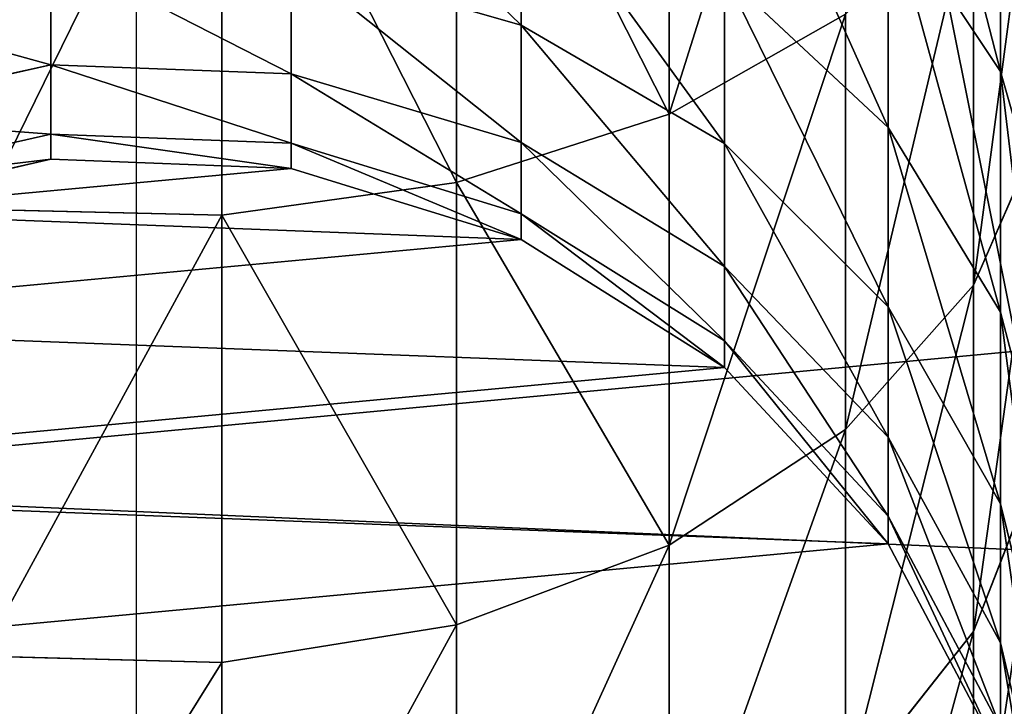
# Model space of a CAD drawing. Extents: x -224 to 2904, y -357 to 2003.
# Drawn here: x 1702 to 1721, y 1080 to 1093 of the extents above; entities that cross this region are included whole.
import ezdxf

# ---------------------------------------------------------------- set-up
doc = ezdxf.new("R2010")
doc.units = 0
doc.header["$LTSCALE"] = 25.4
doc.layers.get('0').update_dxf_attribs({"color": 13, "linetype": 'CONTINUOUS'})

# ---------------------------------------------------------------- blocks, each defined once
blk = doc.blocks.new('GROUP_92')
at = {"color": 0}
mesh = blk.add_polyface(dxfattribs=at)
corners = [(250, 0, 6), (0, 50, 6), (0, 0, 6), (250, 50, 6)]
mesh.append_faces([[corners[k] for k in face] for face in [(0, 1, 2), (1, 0, 3)]], dxfattribs={"vtx0": -1, "color": 0})
mesh = blk.add_polyface(dxfattribs=at)
corners = [(250, 50), (0, 0), (0, 50), (250, 0)]
mesh.append_faces([[corners[k] for k in face] for face in [(0, 1, 2), (1, 0, 3)]], dxfattribs={"vtx0": -1, "color": 0})
blk = doc.blocks.new('GROUP_93')
at = {"color": 0}
for p, q in [((193.331, 33.835, 141.795), (196.873, 34.849, 144.512)), ((193.331, 33.835, 141.795), (196.873, 34.849, 144.512)), ((197.903, 33.835, 134.953), (201.769, 34.849, 137.185)), ((197.903, 33.835, 134.953), (201.769, 34.849, 137.185)), ((201.542, 33.835, 127.573), (205.667, 34.849, 129.281)), ((201.542, 33.835, 127.573), (205.667, 34.849, 129.281)), ((204.188, 33.835, 119.781), (208.499, 34.849, 120.936)), ((204.188, 33.835, 119.781), (208.499, 34.849, 120.936)), ((194.297, 34.676, 154.373), (197.39, 33.326, 157.466)), ((194.297, 34.676, 154.373), (197.39, 33.326, 157.466)), ((200.502, 34.676, 147.297), (203.973, 33.326, 149.96)), ((200.502, 34.676, 147.297), (203.973, 33.326, 149.96)), ((187.906, 33.835, 147.981), (193.331, 33.835, 141.795)), ((187.906, 33.835, 147.981), (193.331, 33.835, 141.795)), ((190.119, 31.703, 139.33), (193.331, 33.835, 141.795)), ((190.119, 31.703, 139.33), (193.331, 33.835, 141.795)), ((193.331, 33.835, 141.795), (197.903, 33.835, 134.953)), ((193.331, 33.835, 141.795), (197.903, 33.835, 134.953)), ((194.396, 31.703, 132.928), (197.903, 33.835, 134.953)), ((194.396, 31.703, 132.928), (197.903, 33.835, 134.953)), ((197.802, 31.703, 126.023), (201.542, 33.835, 127.573)), ((197.802, 31.703, 126.023), (201.542, 33.835, 127.573)), ((197.903, 33.835, 134.953), (201.542, 33.835, 127.573)), ((197.903, 33.835, 134.953), (201.542, 33.835, 127.573)), ((200.277, 31.703, 118.733), (204.188, 33.835, 119.781)), ((200.277, 31.703, 118.733), (204.188, 33.835, 119.781)), ((201.542, 33.835, 127.573), (204.188, 33.835, 119.781)), ((201.542, 33.835, 127.573), (204.188, 33.835, 119.781)), ((201.779, 31.703, 111.181), (205.793, 33.835, 111.71)), ((201.779, 31.703, 111.181), (205.793, 33.835, 111.71)), ((202.304, 31.703, 103.168), (206.344, 33.835, 103.3)), ((202.304, 31.703, 103.168), (206.344, 33.835, 103.3)), ((202.304, 31.703), (206.344, 33.835)), ((202.304, 31.703), (206.344, 33.835)), ((204.188, 33.835, 119.781), (205.793, 33.835, 111.71)), ((204.188, 33.835, 119.781), (205.793, 33.835, 111.71)), ((189.884, 33.326, 164.048), (197.39, 33.326, 157.466)), ((189.884, 33.326, 164.048), (197.39, 33.326, 157.466)), ((197.39, 33.326, 157.466), (203.973, 33.326, 149.96)), ((197.39, 33.326, 157.466), (200.13, 30.894, 160.206)), ((197.39, 33.326, 157.466), (200.13, 30.894, 160.206)), ((197.39, 33.326, 157.466), (203.973, 33.326, 149.96)), ((203.973, 33.326, 149.96), (207.047, 30.894, 152.319)), ((203.973, 33.326, 149.96), (207.047, 30.894, 152.319)), ((203.973, 33.326, 149.96), (209.519, 33.326, 141.659)), ((203.973, 33.326, 149.96), (209.519, 33.326, 141.659)), ((190.119, 31.703, 139.33), (194.396, 31.703, 132.928)), ((190.119, 31.703, 139.33), (194.396, 31.703, 132.928)), ((191.488, 28.597, 131.249), (194.396, 31.703, 132.928)), ((191.488, 28.597, 131.249), (194.396, 31.703, 132.928)), ((194.396, 31.703, 132.928), (197.802, 31.703, 126.023)), ((194.396, 31.703, 132.928), (197.802, 31.703, 126.023)), ((194.699, 28.597, 124.738), (197.802, 31.703, 126.023)), ((194.699, 28.597, 124.738), (197.802, 31.703, 126.023)), ((197.033, 28.597, 117.864), (200.277, 31.703, 118.733)), ((197.033, 28.597, 117.864), (200.277, 31.703, 118.733)), ((197.802, 31.703, 126.023), (200.277, 31.703, 118.733)), ((197.802, 31.703, 126.023), (200.277, 31.703, 118.733)), ((198.449, 28.597, 110.743), (201.779, 31.703, 111.181)), ((198.449, 28.597, 110.743), (201.779, 31.703, 111.181)), ((198.953, 28.597, 103.058), (202.304, 31.703, 103.168)), ((198.953, 28.597, 103.058), (202.304, 31.703, 103.168)), ((198.953, 28.597), (202.304, 31.703)), ((198.953, 28.597), (202.304, 31.703)), ((200.277, 31.703, 118.733), (201.779, 31.703, 111.181)), ((200.277, 31.703, 118.733), (201.779, 31.703, 111.181)), ((201.779, 31.703, 111.181), (202.304, 31.703, 103.168)), ((201.779, 31.703, 111.181), (202.304, 31.703, 103.168)), ((202.304, 31.703, 103.168), (202.304, 31.703)), ((202.304, 31.703, 103.168), (202.304, 31.703)), ((192.243, 30.894, 167.123), (194.138, 27.543, 169.591)), ((192.243, 30.894, 167.123), (194.138, 27.543, 169.591)), ((192.243, 30.894, 167.123), (200.13, 30.894, 160.206)), ((192.243, 30.894, 167.123), (200.13, 30.894, 160.206)), ((200.13, 30.894, 160.206), (202.331, 27.543, 162.406)), ((200.13, 30.894, 160.206), (202.331, 27.543, 162.406)), ((200.13, 30.894, 160.206), (207.047, 30.894, 152.319)), ((200.13, 30.894, 160.206), (207.047, 30.894, 152.319)), ((191.488, 28.597, 131.249), (194.699, 28.597, 124.738)), ((191.488, 28.597, 131.249), (194.699, 28.597, 124.738)), ((192.447, 24.731, 123.805), (194.699, 28.597, 124.738)), ((192.447, 24.731, 123.805), (194.699, 28.597, 124.738)), ((194.678, 24.731, 117.233), (197.033, 28.597, 117.864)), ((194.678, 24.731, 117.233), (197.033, 28.597, 117.864)), ((194.699, 28.597, 124.738), (197.033, 28.597, 117.864)), ((194.699, 28.597, 124.738), (197.033, 28.597, 117.864)), ((196.032, 24.731, 110.425), (198.449, 28.597, 110.743)), ((196.032, 24.731, 110.425), (198.449, 28.597, 110.743)), ((196.52, 24.731, 102.978), (198.953, 28.597, 103.058)), ((196.52, 24.731, 102.978), (198.953, 28.597, 103.058)), ((196.52, 24.731), (198.953, 28.597)), ((196.52, 24.731), (198.953, 28.597)), ((197.033, 28.597, 117.864), (198.449, 28.597, 110.743)), ((197.033, 28.597, 117.864), (198.449, 28.597, 110.743)), ((198.449, 28.597, 110.743), (198.953, 28.597, 103.058)), ((198.449, 28.597, 110.743), (198.953, 28.597, 103.058)), ((198.953, 28.597, 103.058), (198.953, 28.597)), ((198.953, 28.597, 103.058), (198.953, 28.597)), ((185.077, 27.543, 175.646), (194.138, 27.543, 169.591)), ((185.077, 27.543, 175.646), (194.138, 27.543, 169.591)), ((194.138, 27.543, 169.591), (195.439, 23.503, 171.287)), ((194.138, 27.543, 169.591), (195.439, 23.503, 171.287)), ((194.138, 27.543, 169.591), (202.331, 27.543, 162.406)), ((194.138, 27.543, 169.591), (202.331, 27.543, 162.406)), ((202.331, 27.543, 162.406), (203.842, 23.503, 163.917)), ((202.331, 27.543, 162.406), (203.842, 23.503, 163.917)), ((202.331, 27.543, 162.406), (209.516, 27.543, 154.213)), ((202.331, 27.543, 162.406), (209.516, 27.543, 154.213)), ((189.377, 24.731, 130.03), (192.447, 24.731, 123.805)), ((189.377, 24.731, 130.03), (192.447, 24.731, 123.805)), ((191.198, 20.366, 123.288), (192.447, 24.731, 123.805)), ((191.198, 20.366, 123.288), (192.447, 24.731, 123.805)), ((192.447, 24.731, 123.805), (194.678, 24.731, 117.233)), ((192.447, 24.731, 123.805), (194.678, 24.731, 117.233)), ((193.372, 20.366, 116.883), (194.678, 24.731, 117.233)), ((193.372, 20.366, 116.883), (194.678, 24.731, 117.233)), ((194.678, 24.731, 117.233), (196.032, 24.731, 110.425)), ((194.678, 24.731, 117.233), (196.032, 24.731, 110.425)), ((194.692, 20.366, 110.248), (196.032, 24.731, 110.425)), ((194.692, 20.366, 110.248), (196.032, 24.731, 110.425)), ((195.171, 20.366, 102.934), (196.52, 24.731, 102.978)), ((195.171, 20.366, 102.934), (196.52, 24.731, 102.978)), ((195.171, 20.366), (196.52, 24.731)), ((195.171, 20.366), (196.52, 24.731)), ((196.032, 24.731, 110.425), (196.52, 24.731, 102.978)), ((196.032, 24.731, 110.425), (196.52, 24.731, 102.978)), ((196.52, 24.731, 102.978), (196.52, 24.731)), ((196.52, 24.731, 102.978), (196.52, 24.731)), ((186.145, 23.503, 177.496), (195.439, 23.503, 171.287)), ((186.145, 23.503, 177.496), (195.439, 23.503, 171.287)), ((195.439, 23.503, 171.287), (196.057, 19.048, 172.093)), ((195.439, 23.503, 171.287), (196.057, 19.048, 172.093)), ((195.439, 23.503, 171.287), (203.842, 23.503, 163.917)), ((195.439, 23.503, 171.287), (203.842, 23.503, 163.917)), ((203.842, 23.503, 163.917), (204.56, 19.048, 164.636)), ((203.842, 23.503, 163.917), (204.56, 19.048, 164.636)), ((203.842, 23.503, 163.917), (211.211, 23.503, 155.514)), ((203.842, 23.503, 163.917), (211.211, 23.503, 155.514)), ((191.198, 20.366, 123.288), (193.372, 20.366, 116.883)), ((191.198, 20.366, 123.288), (193.372, 20.366, 116.883)), ((193.204, 15.801, 116.838), (193.372, 20.366, 116.883)), ((193.204, 15.801, 116.838), (193.372, 20.366, 116.883)), ((193.372, 20.366, 116.883), (194.692, 20.366, 110.248)), ((193.372, 20.366, 116.883), (194.692, 20.366, 110.248)), ((194.519, 15.801, 110.226), (194.692, 20.366, 110.248)), ((194.519, 15.801, 110.226), (194.692, 20.366, 110.248)), ((194.692, 20.366, 110.248), (195.171, 20.366, 102.934)), ((194.692, 20.366, 110.248), (195.171, 20.366, 102.934)), ((194.998, 15.801, 102.928), (195.171, 20.366, 102.934)), ((194.998, 15.801, 102.928), (195.171, 20.366, 102.934)), ((194.998, 15.801), (195.171, 20.366)), ((194.998, 15.801), (195.171, 20.366)), ((195.171, 20.366, 102.934), (195.171, 20.366)), ((195.171, 20.366, 102.934), (195.171, 20.366)), ((186.654, 19.048, 178.376), (196.057, 19.048, 172.093)), ((186.654, 19.048, 178.376), (196.057, 19.048, 172.093)), ((196.057, 19.048, 172.093), (195.951, 14.483, 171.955)), ((196.057, 19.048, 172.093), (195.951, 14.483, 171.955)), ((196.057, 19.048, 172.093), (204.56, 19.048, 164.636)), ((196.057, 19.048, 172.093), (204.56, 19.048, 164.636)), ((204.56, 19.048, 164.636), (204.437, 14.483, 164.513)), ((204.56, 19.048, 164.636), (204.437, 14.483, 164.513)), ((204.56, 19.048, 164.636), (212.017, 19.048, 156.133)), ((204.56, 19.048, 164.636), (212.017, 19.048, 156.133)), ((191.037, 15.801, 123.221), (193.204, 15.801, 116.838)), ((191.037, 15.801, 123.221), (193.204, 15.801, 116.838)), ((194.186, 11.346, 117.101), (193.204, 15.801, 116.838)), ((193.204, 15.801, 116.838), (194.519, 15.801, 110.226)), ((194.186, 11.346, 117.101), (193.204, 15.801, 116.838)), ((193.204, 15.801, 116.838), (194.519, 15.801, 110.226)), ((195.527, 11.346, 110.358), (194.519, 15.801, 110.226)), ((194.519, 15.801, 110.226), (194.998, 15.801, 102.928)), ((195.527, 11.346, 110.358), (194.519, 15.801, 110.226)), ((194.519, 15.801, 110.226), (194.998, 15.801, 102.928)), ((196.012, 11.346, 102.962), (194.998, 15.801, 102.928)), ((194.998, 15.801, 102.928), (194.998, 15.801)), ((196.012, 11.346, 102.962), (194.998, 15.801, 102.928)), ((196.012, 11.346), (194.998, 15.801)), ((194.998, 15.801, 102.928), (194.998, 15.801)), ((196.012, 11.346), (194.998, 15.801))]:
    blk.add_line(p, q, dxfattribs=at)
at = {"color": 7, "extrusion": (1.04626e-14, -1, -3.33067e-16)}
blk.add_arc((143.423, 103.499, -17.425), 68.999, 0, 90, dxfattribs=at)
at = {"color": 0}
mesh = blk.add_polyface(dxfattribs=at)
corners = [(196.873, 34.849, 144.512), (187.906, 33.835, 147.981), (193.331, 33.835, 141.795), (191.062, 34.849, 151.138)]
mesh.append_faces([[corners[k] for k in face] for face in [(0, 1, 2), (1, 0, 3)]], dxfattribs={"vtx0": -1, "color": 0})
mesh = blk.add_polyface(dxfattribs=at)
corners = [(201.769, 34.849, 137.185), (193.331, 33.835, 141.795), (197.903, 33.835, 134.953), (196.873, 34.849, 144.512)]
mesh.append_faces([[corners[k] for k in face] for face in [(0, 1, 2), (1, 0, 3)]], dxfattribs={"vtx0": -1, "color": 0})
mesh = blk.add_polyface(dxfattribs=at)
corners = [(196.012, 11.346), (195.171, 20.366), (194.998, 15.801), (196.52, 24.731), (198.144, 7.306), (198.953, 28.597), (201.249, 3.955), (202.304, 31.703), (205.116, 1.523), (206.344, 33.835), (209.481, 0.174), (210.799, 34.849), (214.046, 0), (215.364, 34.676), (218.5, 1.014), (219.728, 33.326), (222.54, 3.146), (223.595, 30.894), (225.891, 6.252), (226.7, 27.543), (228.324, 10.118), (228.833, 23.503), (229.673, 14.483), (229.847, 19.048)]
mesh.append_faces([[corners[k] for k in face] for face in [(0, 1, 2), (21, 22, 23)]], dxfattribs={"vtx0": -1, "color": 0})
mesh.append_faces([[corners[k] for k in face] for face in [(1, 0, 3), (3, 4, 5), (5, 6, 7), (7, 8, 9), (9, 10, 11), (11, 12, 13), (13, 14, 15), (15, 16, 17), (17, 18, 19), (19, 20, 21)]], dxfattribs={"vtx0": -1, "vtx1": -1, "color": 0})
mesh.append_faces([[corners[k] for k in face] for face in [(3, 0, 4), (5, 4, 6), (7, 6, 8), (9, 8, 10), (11, 10, 12), (13, 12, 14), (15, 14, 16), (17, 16, 18), (19, 18, 20), (21, 20, 22)]], dxfattribs={"vtx0": -1, "vtx2": -1, "color": 0})
mesh = blk.add_polyface(dxfattribs=at)
corners = [(205.667, 34.849, 129.281), (197.903, 33.835, 134.953), (201.542, 33.835, 127.573), (201.769, 34.849, 137.185)]
mesh.append_faces([[corners[k] for k in face] for face in [(0, 1, 2), (1, 0, 3)]], dxfattribs={"vtx0": -1, "color": 0})
mesh = blk.add_polyface(dxfattribs=at)
corners = [(208.499, 34.849, 120.936), (201.542, 33.835, 127.573), (204.188, 33.835, 119.781), (205.667, 34.849, 129.281)]
mesh.append_faces([[corners[k] for k in face] for face in [(0, 1, 2), (1, 0, 3)]], dxfattribs={"vtx0": -1, "color": 0})
mesh = blk.add_polyface(dxfattribs=at)
corners = [(210.219, 34.849, 112.293), (204.188, 33.835, 119.781), (205.793, 33.835, 111.71), (208.499, 34.849, 120.936)]
mesh.append_faces([[corners[k] for k in face] for face in [(0, 1, 2), (1, 0, 3)]], dxfattribs={"vtx0": -1, "color": 0})
mesh = blk.add_polyface(dxfattribs=at)
corners = [(197.39, 33.326, 157.466), (187.222, 34.676, 160.578), (194.297, 34.676, 154.373), (189.884, 33.326, 164.048)]
mesh.append_faces([[corners[k] for k in face] for face in [(0, 1, 2), (1, 0, 3)]], dxfattribs={"vtx0": -1, "color": 0})
mesh = blk.add_polyface(dxfattribs=at)
corners = [(203.973, 33.326, 149.96), (194.297, 34.676, 154.373), (200.502, 34.676, 147.297), (197.39, 33.326, 157.466)]
mesh.append_faces([[corners[k] for k in face] for face in [(0, 1, 2), (1, 0, 3)]], dxfattribs={"vtx0": -1, "color": 0})
mesh = blk.add_polyface(dxfattribs=at)
corners = [(209.519, 33.326, 141.659), (200.502, 34.676, 147.297), (205.731, 34.676, 139.472), (203.973, 33.326, 149.96)]
mesh.append_faces([[corners[k] for k in face] for face in [(0, 1, 2), (1, 0, 3)]], dxfattribs={"vtx0": -1, "color": 0})
mesh = blk.add_polyface(dxfattribs=at)
corners = [(193.331, 33.835, 141.795), (185.043, 31.703, 145.118), (190.119, 31.703, 139.33), (187.906, 33.835, 147.981)]
mesh.append_faces([[corners[k] for k in face] for face in [(0, 1, 2), (1, 0, 3)]], dxfattribs={"vtx0": -1, "color": 0})
mesh = blk.add_polyface(dxfattribs=at)
corners = [(197.903, 33.835, 134.953), (190.119, 31.703, 139.33), (194.396, 31.703, 132.928), (193.331, 33.835, 141.795)]
mesh.append_faces([[corners[k] for k in face] for face in [(0, 1, 2), (1, 0, 3)]], dxfattribs={"vtx0": -1, "color": 0})
mesh = blk.add_polyface(dxfattribs=at)
corners = [(201.542, 33.835, 127.573), (194.396, 31.703, 132.928), (197.802, 31.703, 126.023), (197.903, 33.835, 134.953)]
mesh.append_faces([[corners[k] for k in face] for face in [(0, 1, 2), (1, 0, 3)]], dxfattribs={"vtx0": -1, "color": 0})
mesh = blk.add_polyface(dxfattribs=at)
corners = [(204.188, 33.835, 119.781), (197.802, 31.703, 126.023), (200.277, 31.703, 118.733), (201.542, 33.835, 127.573)]
mesh.append_faces([[corners[k] for k in face] for face in [(0, 1, 2), (1, 0, 3)]], dxfattribs={"vtx0": -1, "color": 0})
mesh = blk.add_polyface(dxfattribs=at)
corners = [(205.793, 33.835, 111.71), (200.277, 31.703, 118.733), (201.779, 31.703, 111.181), (204.188, 33.835, 119.781)]
mesh.append_faces([[corners[k] for k in face] for face in [(0, 1, 2), (1, 0, 3)]], dxfattribs={"vtx0": -1, "color": 0})
mesh = blk.add_polyface(dxfattribs=at)
corners = [(206.344, 33.835, 103.3), (201.779, 31.703, 111.181), (202.304, 31.703, 103.168), (205.793, 33.835, 111.71)]
mesh.append_faces([[corners[k] for k in face] for face in [(0, 1, 2), (1, 0, 3)]], dxfattribs={"vtx0": -1, "color": 0})
mesh = blk.add_polyface(dxfattribs=at)
corners = [(206.344, 33.835, 103.3), (202.304, 31.703), (206.344, 33.835), (202.304, 31.703, 103.168)]
mesh.append_faces([[corners[k] for k in face] for face in [(0, 1, 2), (1, 0, 3)]], dxfattribs={"vtx0": -1, "color": 0})
mesh = blk.add_polyface(dxfattribs=at)
corners = [(200.13, 30.894, 160.206), (189.884, 33.326, 164.048), (197.39, 33.326, 157.466), (192.243, 30.894, 167.123)]
mesh.append_faces([[corners[k] for k in face] for face in [(0, 1, 2), (1, 0, 3)]], dxfattribs={"vtx0": -1, "color": 0})
mesh = blk.add_polyface(dxfattribs=at)
corners = [(207.047, 30.894, 152.319), (197.39, 33.326, 157.466), (203.973, 33.326, 149.96), (200.13, 30.894, 160.206)]
mesh.append_faces([[corners[k] for k in face] for face in [(0, 1, 2), (1, 0, 3)]], dxfattribs={"vtx0": -1, "color": 0})
mesh = blk.add_polyface(dxfattribs=at)
corners = [(212.875, 30.894, 143.597), (203.973, 33.326, 149.96), (209.519, 33.326, 141.659), (207.047, 30.894, 152.319)]
mesh.append_faces([[corners[k] for k in face] for face in [(0, 1, 2), (1, 0, 3)]], dxfattribs={"vtx0": -1, "color": 0})
mesh = blk.add_polyface(dxfattribs=at)
corners = [(194.396, 31.703, 132.928), (187.455, 28.597, 137.286), (191.488, 28.597, 131.249), (190.119, 31.703, 139.33)]
mesh.append_faces([[corners[k] for k in face] for face in [(0, 1, 2), (1, 0, 3)]], dxfattribs={"vtx0": -1, "color": 0})
mesh = blk.add_polyface(dxfattribs=at)
corners = [(197.802, 31.703, 126.023), (191.488, 28.597, 131.249), (194.699, 28.597, 124.738), (194.396, 31.703, 132.928)]
mesh.append_faces([[corners[k] for k in face] for face in [(0, 1, 2), (1, 0, 3)]], dxfattribs={"vtx0": -1, "color": 0})
mesh = blk.add_polyface(dxfattribs=at)
corners = [(200.277, 31.703, 118.733), (194.699, 28.597, 124.738), (197.033, 28.597, 117.864), (197.802, 31.703, 126.023)]
mesh.append_faces([[corners[k] for k in face] for face in [(0, 1, 2), (1, 0, 3)]], dxfattribs={"vtx0": -1, "color": 0})
mesh = blk.add_polyface(dxfattribs=at)
corners = [(201.779, 31.703, 111.181), (197.033, 28.597, 117.864), (198.449, 28.597, 110.743), (200.277, 31.703, 118.733)]
mesh.append_faces([[corners[k] for k in face] for face in [(0, 1, 2), (1, 0, 3)]], dxfattribs={"vtx0": -1, "color": 0})
mesh = blk.add_polyface(dxfattribs=at)
corners = [(202.304, 31.703, 103.168), (198.449, 28.597, 110.743), (198.953, 28.597, 103.058), (201.779, 31.703, 111.181)]
mesh.append_faces([[corners[k] for k in face] for face in [(0, 1, 2), (1, 0, 3)]], dxfattribs={"vtx0": -1, "color": 0})
mesh = blk.add_polyface(dxfattribs=at)
corners = [(202.304, 31.703, 103.168), (198.953, 28.597), (202.304, 31.703), (198.953, 28.597, 103.058)]
mesh.append_faces([[corners[k] for k in face] for face in [(0, 1, 2), (1, 0, 3)]], dxfattribs={"vtx0": -1, "color": 0})
mesh = blk.add_polyface(dxfattribs=at)
corners = [(194.138, 27.543, 169.591), (183.521, 30.894, 172.951), (192.243, 30.894, 167.123), (185.077, 27.543, 175.646)]
mesh.append_faces([[corners[k] for k in face] for face in [(0, 1, 2), (1, 0, 3)]], dxfattribs={"vtx0": -1, "color": 0})
mesh = blk.add_polyface(dxfattribs=at)
corners = [(202.331, 27.543, 162.406), (192.243, 30.894, 167.123), (200.13, 30.894, 160.206), (194.138, 27.543, 169.591)]
mesh.append_faces([[corners[k] for k in face] for face in [(0, 1, 2), (1, 0, 3)]], dxfattribs={"vtx0": -1, "color": 0})
mesh = blk.add_polyface(dxfattribs=at)
corners = [(209.516, 27.543, 154.213), (200.13, 30.894, 160.206), (207.047, 30.894, 152.319), (202.331, 27.543, 162.406)]
mesh.append_faces([[corners[k] for k in face] for face in [(0, 1, 2), (1, 0, 3)]], dxfattribs={"vtx0": -1, "color": 0})
mesh = blk.add_polyface(dxfattribs=at)
corners = [(194.699, 28.597, 124.738), (189.377, 24.731, 130.03), (192.447, 24.731, 123.805), (191.488, 28.597, 131.249)]
mesh.append_faces([[corners[k] for k in face] for face in [(0, 1, 2), (1, 0, 3)]], dxfattribs={"vtx0": -1, "color": 0})
mesh = blk.add_polyface(dxfattribs=at)
corners = [(197.033, 28.597, 117.864), (192.447, 24.731, 123.805), (194.678, 24.731, 117.233), (194.699, 28.597, 124.738)]
mesh.append_faces([[corners[k] for k in face] for face in [(0, 1, 2), (1, 0, 3)]], dxfattribs={"vtx0": -1, "color": 0})
mesh = blk.add_polyface(dxfattribs=at)
corners = [(198.449, 28.597, 110.743), (194.678, 24.731, 117.233), (196.032, 24.731, 110.425), (197.033, 28.597, 117.864)]
mesh.append_faces([[corners[k] for k in face] for face in [(0, 1, 2), (1, 0, 3)]], dxfattribs={"vtx0": -1, "color": 0})
mesh = blk.add_polyface(dxfattribs=at)
corners = [(198.953, 28.597, 103.058), (196.032, 24.731, 110.425), (196.52, 24.731, 102.978), (198.449, 28.597, 110.743)]
mesh.append_faces([[corners[k] for k in face] for face in [(0, 1, 2), (1, 0, 3)]], dxfattribs={"vtx0": -1, "color": 0})
mesh = blk.add_polyface(dxfattribs=at)
corners = [(198.953, 28.597), (196.52, 24.731, 102.978), (196.52, 24.731), (198.953, 28.597, 103.058)]
mesh.append_faces([[corners[k] for k in face] for face in [(0, 1, 2), (1, 0, 3)]], dxfattribs={"vtx0": -1, "color": 0})
mesh = blk.add_polyface(dxfattribs=at)
corners = [(194.138, 27.543, 169.591), (186.145, 23.503, 177.496), (185.077, 27.543, 175.646), (195.439, 23.503, 171.287)]
mesh.append_faces([[corners[k] for k in face] for face in [(0, 1, 2), (1, 0, 3)]], dxfattribs={"vtx0": -1, "color": 0})
mesh = blk.add_polyface(dxfattribs=at)
corners = [(202.331, 27.543, 162.406), (195.439, 23.503, 171.287), (194.138, 27.543, 169.591), (203.842, 23.503, 163.917)]
mesh.append_faces([[corners[k] for k in face] for face in [(0, 1, 2), (1, 0, 3)]], dxfattribs={"vtx0": -1, "color": 0})
mesh = blk.add_polyface(dxfattribs=at)
corners = [(202.331, 27.543, 162.406), (211.211, 23.503, 155.514), (203.842, 23.503, 163.917), (209.516, 27.543, 154.213)]
mesh.append_faces([[corners[k] for k in face] for face in [(0, 1, 2), (1, 0, 3)]], dxfattribs={"vtx0": -1, "color": 0})
mesh = blk.add_polyface(dxfattribs=at)
corners = [(192.447, 24.731, 123.805), (188.206, 20.366, 129.354), (191.198, 20.366, 123.288), (189.377, 24.731, 130.03)]
mesh.append_faces([[corners[k] for k in face] for face in [(0, 1, 2), (1, 0, 3)]], dxfattribs={"vtx0": -1, "color": 0})
mesh = blk.add_polyface(dxfattribs=at)
corners = [(194.678, 24.731, 117.233), (191.198, 20.366, 123.288), (193.372, 20.366, 116.883), (192.447, 24.731, 123.805)]
mesh.append_faces([[corners[k] for k in face] for face in [(0, 1, 2), (1, 0, 3)]], dxfattribs={"vtx0": -1, "color": 0})
mesh = blk.add_polyface(dxfattribs=at)
corners = [(196.032, 24.731, 110.425), (193.372, 20.366, 116.883), (194.692, 20.366, 110.248), (194.678, 24.731, 117.233)]
mesh.append_faces([[corners[k] for k in face] for face in [(0, 1, 2), (1, 0, 3)]], dxfattribs={"vtx0": -1, "color": 0})
mesh = blk.add_polyface(dxfattribs=at)
corners = [(196.52, 24.731, 102.978), (194.692, 20.366, 110.248), (195.171, 20.366, 102.934), (196.032, 24.731, 110.425)]
mesh.append_faces([[corners[k] for k in face] for face in [(0, 1, 2), (1, 0, 3)]], dxfattribs={"vtx0": -1, "color": 0})
mesh = blk.add_polyface(dxfattribs=at)
corners = [(196.52, 24.731), (195.171, 20.366, 102.934), (195.171, 20.366), (196.52, 24.731, 102.978)]
mesh.append_faces([[corners[k] for k in face] for face in [(0, 1, 2), (1, 0, 3)]], dxfattribs={"vtx0": -1, "color": 0})
mesh = blk.add_polyface(dxfattribs=at)
corners = [(195.439, 23.503, 171.287), (186.654, 19.048, 178.376), (186.145, 23.503, 177.496), (196.057, 19.048, 172.093)]
mesh.append_faces([[corners[k] for k in face] for face in [(0, 1, 2), (1, 0, 3)]], dxfattribs={"vtx0": -1, "color": 0})
mesh = blk.add_polyface(dxfattribs=at)
corners = [(203.842, 23.503, 163.917), (196.057, 19.048, 172.093), (195.439, 23.503, 171.287), (204.56, 19.048, 164.636)]
mesh.append_faces([[corners[k] for k in face] for face in [(0, 1, 2), (1, 0, 3)]], dxfattribs={"vtx0": -1, "color": 0})
mesh = blk.add_polyface(dxfattribs=at)
corners = [(203.842, 23.503, 163.917), (212.017, 19.048, 156.133), (204.56, 19.048, 164.636), (211.211, 23.503, 155.514)]
mesh.append_faces([[corners[k] for k in face] for face in [(0, 1, 2), (1, 0, 3)]], dxfattribs={"vtx0": -1, "color": 0})
mesh = blk.add_polyface(dxfattribs=at)
corners = [(193.372, 20.366, 116.883), (191.037, 15.801, 123.221), (193.204, 15.801, 116.838), (191.198, 20.366, 123.288)]
mesh.append_faces([[corners[k] for k in face] for face in [(0, 1, 2), (1, 0, 3)]], dxfattribs={"vtx0": -1, "color": 0})
mesh = blk.add_polyface(dxfattribs=at)
corners = [(194.692, 20.366, 110.248), (193.204, 15.801, 116.838), (194.519, 15.801, 110.226), (193.372, 20.366, 116.883)]
mesh.append_faces([[corners[k] for k in face] for face in [(0, 1, 2), (1, 0, 3)]], dxfattribs={"vtx0": -1, "color": 0})
mesh = blk.add_polyface(dxfattribs=at)
corners = [(195.171, 20.366, 102.934), (194.519, 15.801, 110.226), (194.998, 15.801, 102.928), (194.692, 20.366, 110.248)]
mesh.append_faces([[corners[k] for k in face] for face in [(0, 1, 2), (1, 0, 3)]], dxfattribs={"vtx0": -1, "color": 0})
mesh = blk.add_polyface(dxfattribs=at)
corners = [(195.171, 20.366), (194.998, 15.801, 102.928), (194.998, 15.801), (195.171, 20.366, 102.934)]
mesh.append_faces([[corners[k] for k in face] for face in [(0, 1, 2), (1, 0, 3)]], dxfattribs={"vtx0": -1, "color": 0})
mesh = blk.add_polyface(dxfattribs=at)
corners = [(186.654, 19.048, 178.376), (195.951, 14.483, 171.955), (186.567, 14.483, 178.226), (196.057, 19.048, 172.093)]
mesh.append_faces([[corners[k] for k in face] for face in [(0, 1, 2), (1, 0, 3)]], dxfattribs={"vtx0": -1, "color": 0})
mesh = blk.add_polyface(dxfattribs=at)
corners = [(196.057, 19.048, 172.093), (204.437, 14.483, 164.513), (195.951, 14.483, 171.955), (204.56, 19.048, 164.636)]
mesh.append_faces([[corners[k] for k in face] for face in [(0, 1, 2), (1, 0, 3)]], dxfattribs={"vtx0": -1, "color": 0})
mesh = blk.add_polyface(dxfattribs=at)
corners = [(204.56, 19.048, 164.636), (211.879, 14.483, 156.027), (204.437, 14.483, 164.513), (212.017, 19.048, 156.133)]
mesh.append_faces([[corners[k] for k in face] for face in [(0, 1, 2), (1, 0, 3)]], dxfattribs={"vtx0": -1, "color": 0})
mesh = blk.add_polyface(dxfattribs=at)
corners = [(193.204, 15.801, 116.838), (191.976, 11.346, 123.61), (194.186, 11.346, 117.101), (191.037, 15.801, 123.221)]
mesh.append_faces([[corners[k] for k in face] for face in [(0, 1, 2), (1, 0, 3)]], dxfattribs={"vtx0": -1, "color": 0})
mesh = blk.add_polyface(dxfattribs=at)
corners = [(194.519, 15.801, 110.226), (194.186, 11.346, 117.101), (195.527, 11.346, 110.358), (193.204, 15.801, 116.838)]
mesh.append_faces([[corners[k] for k in face] for face in [(0, 1, 2), (1, 0, 3)]], dxfattribs={"vtx0": -1, "color": 0})
mesh = blk.add_polyface(dxfattribs=at)
corners = [(194.998, 15.801, 102.928), (195.527, 11.346, 110.358), (196.012, 11.346, 102.962), (194.519, 15.801, 110.226)]
mesh.append_faces([[corners[k] for k in face] for face in [(0, 1, 2), (1, 0, 3)]], dxfattribs={"vtx0": -1, "color": 0})
mesh = blk.add_polyface(dxfattribs=at)
corners = [(194.998, 15.801), (196.012, 11.346, 102.962), (196.012, 11.346), (194.998, 15.801, 102.928)]
mesh.append_faces([[corners[k] for k in face] for face in [(0, 1, 2), (1, 0, 3)]], dxfattribs={"vtx0": -1, "color": 0})
blk = doc.blocks.new('ST_TTEH_NDTAK')
at = {"color": 250}
for name, p in [('GROUP_92', (0, 0, 22.4)), ('GROUP_92', (0, 0, 53.4)), ('GROUP_93', (10.075, 7.575, 59.4))]:
    blk.add_blockref(name, p, dxfattribs=at)
blk = doc.blocks.new('GROUP_110')
at = {"color": 0}
mesh = blk.add_polyface(dxfattribs=at)
corners = [(3048, 0, 635), (0, 32385, 635), (0, 0, 635), (3048, 32385, 635)]
mesh.append_faces([[corners[k] for k in face] for face in [(0, 1, 2), (1, 0, 3)]], dxfattribs={"vtx0": -1, "color": 0})
mesh = blk.add_polyface(dxfattribs=at)
corners = [(3048, 32385), (0, 0), (0, 32385), (3048, 0)]
mesh.append_faces([[corners[k] for k in face] for face in [(0, 1, 2), (1, 0, 3)]], dxfattribs={"vtx0": -1, "color": 0})
blk = doc.blocks.new('BENK_TREMILJ__1_FELT')
at = {"color": 43}
blk.add_blockref('GROUP_110', (0, 0, 9144), dxfattribs=at)
blk = doc.blocks.new('GROUP_6')
at = {"color": 27}
mesh = blk.add_polyface(dxfattribs=at)
corners = [(3504, 1055.398, 739.093), (548, 2103.912, 4.915), (548, 1055.398, 739.093), (3504, 2103.912, 4.915)]
mesh.append_faces([[corners[k] for k in face] for face in [(0, 1, 2), (1, 0, 3)]], dxfattribs={"vtx0": -1, "color": 27})
mesh = blk.add_polyface(dxfattribs=at)
corners = [(548, 2100.471), (3504, 1051.956, 734.178), (548, 1051.956, 734.178), (3504, 2100.471)]
mesh.append_faces([[corners[k] for k in face] for face in [(0, 1, 2), (1, 0, 3)]], dxfattribs={"vtx0": -1, "color": 27})
blk = doc.blocks.new('GROUP_5')
at = {"color": 27}
mesh = blk.add_polyface(dxfattribs=at)
corners = [(3052, 212.98, 603.073), (0, 345.766, 525.964), (0, 212.98, 603.073), (3052, 345.766, 525.964)]
mesh.append_faces([[corners[k] for k in face] for face in [(0, 1, 2), (1, 0, 3)]], dxfattribs={"vtx0": -1, "color": 27})
mesh = blk.add_polyface(dxfattribs=at)
corners = [(0, 314.881, 521.955), (3052, 208.391, 596.519), (0, 208.391, 596.519), (3052, 314.881, 521.955)]
mesh.append_faces([[corners[k] for k in face] for face in [(0, 1, 2), (1, 0, 3)]], dxfattribs={"vtx0": -1, "color": 27})
blk = doc.blocks.new('TAK_TREMILJ__2_FELT_BRED')
at = {"color": 27}
blk.add_blockref('GROUP_5', (38, 1176.388, 80.754), dxfattribs=at)
at = {"color": 0}
blk.add_blockref('GROUP_6', (-462, 127.623, 68.466), dxfattribs=at)
blk = doc.blocks.new('GROUP_118')
at = {"color": 0}
mesh = blk.add_polyface(dxfattribs=at)
corners = [(2970, 1570), (70, 70), (70, 1570), (2970, 70)]
mesh.append_faces([[corners[k] for k in face] for face in [(0, 1, 2), (1, 0, 3)]], dxfattribs={"vtx0": -1, "color": 0})
mesh = blk.add_polyface(dxfattribs=at)
corners = [(2960, 80, 140), (80, 1560, 140), (80, 80, 140), (2960, 1560, 140)]
mesh.append_faces([[corners[k] for k in face] for face in [(0, 1, 2), (1, 0, 3)]], dxfattribs={"vtx0": -1, "color": 0})
blk = doc.blocks.new('ART__1120010')
at = {"color": 0}
blk.add_blockref('TAK_TREMILJ__2_FELT_BRED', (0, 0, 2437.356), dxfattribs=at)
at = {"color": 254, "rotation": 180}
blk.add_blockref('GROUP_118', (3194, 1926.559), dxfattribs=at)
at = {"color": 43, "xscale": 0.03937007799999999, "yscale": 0.03937007799999999, "zscale": 0.039370078, "rotation": 90.00000000000001}
blk.add_blockref('BENK_TREMILJ__1_FELT', (2728, 1396.689, 321.378), dxfattribs=at)
at = {"color": 0, "rotation": 270}
blk.add_blockref('ST_TTEH_NDTAK', (1903.044, 1651.689, 652.978), dxfattribs=at)

msp = doc.modelspace()

# ---------------------------------------------------------------- block references
at = {"color": 0}
msp.add_blockref('ART__1120010', (-224, -356.559), dxfattribs=at)

doc.saveas('drawing.dxf')
